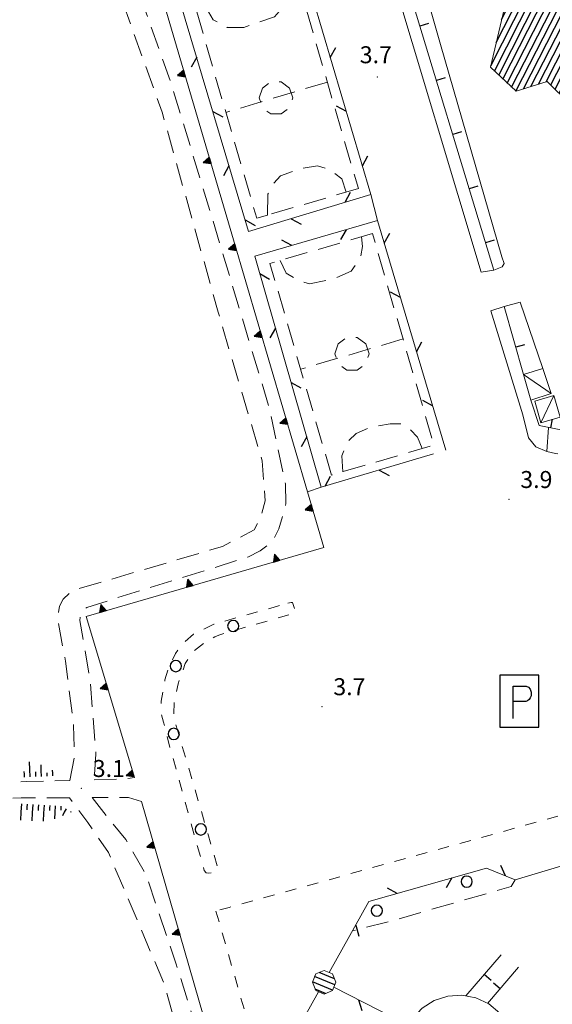
# Model space of a CAD drawing. Extents: x 2428759 to 2430539, y 4753484 to 4754701.
# Drawn here: x 2429281 to 2429375, y 4753783 to 4753957 of the extents above; entities that cross this region are included whole.
import ezdxf

# ---------------------------------------------------------------- set-up
doc = ezdxf.new("R2010")
doc.units = 0
doc.header["$LTSCALE"] = 2
doc.header["$MEASUREMENT"] = 0
for name, pattern in [('IMPSPORT', [3, 2, -1]), ('LIMCOLT', [3, 2, -1]), ('MARCIAP', [2, 1, -1]), ('MUROSIMB', [5, 2.5, 2.5]), ('RECINZ', [20, 5, 5, 5, 5]), ('SOSTEGNO', [8, 4, 4]), ('STRCAMP', [3, 2, -1])]:
    doc.linetypes.add(name, pattern=pattern)
for name, color, linetype in [('010307', 1, 'Continuous'), ('010308', 1, 'SOSTEGNO'), ('030101', 1, 'Continuous'), ('050126', 5, 'Continuous'), ('050202', 1, 'STRCAMP'), ('050401', 1, 'MARCIAP'), ('050402', 1, 'LIMCOLT'), ('050411', 5, 'Continuous'), ('050641', 1, 'Continuous'), ('060101', 5, 'Continuous'), ('060110', 5, 'Continuous'), ('060111', 1, 'Continuous'), ('060303', 5, 'Continuous'), ('060601', 5, 'IMPSPORT'), ('060801', 1, 'MUROSIMB'), ('060804', 1, 'RECINZ'), ('080203', 3, 'Continuous'), ('CAMPITURA_060101', 1, 'Continuous'), ('CAMPITURA_060303', 1, 'Continuous'), ('V0115', 7, 'Continuous'), ('V0252', 6, 'Continuous')]:
    doc.layers.add(name, color=color, linetype=linetype)
doc.styles.add('Style07', font='Arial', dxfattribs={"height": 0.2})

# ---------------------------------------------------------------- blocks, each defined once
blk = doc.blocks.new('SCART_L')
for p, q in [((0, 0), (0.8, 0)), ((0.8, 0), (1.6, 0))]:
    blk.add_line(p, q)
blk = doc.blocks.new('SCART_C')
for p, q in [((0, 0), (0.5, 0)), ((0.5, 0), (1, 0))]:
    blk.add_line(p, q)
blk = doc.blocks.new('TRIAN3')
for p, q in [((0.001, 0.542), (-0.25, 0)), ((-0.25, 0), (0.25, 0)), ((-0.222, 0.005), (0.002, 0.478)), ((-0.197, 0.018), (0.005, 0.395)), ((0.215, 0.015), (-0.197, 0.018)), ((-0.149, 0.035), (0.005, 0.308)), ((0.175, 0.036), (-0.149, 0.035)), ((-0.098, 0.073), (0.007, 0.254)), ((0.14, 0.056), (-0.098, 0.073)), ((-0.04, 0.114), (0.006, 0.225)), ((0.092, 0.086), (-0.04, 0.114)), ((0.25, 0), (0.001, 0.542)), ((0.002, 0.478), (0.215, 0.015)), ((0.005, 0.395), (0.175, 0.036)), ((0.005, 0.308), (0.14, 0.056)), ((0.006, 0.225), (0.038, 0.127)), ((0.007, 0.254), (0.092, 0.086))]:
    blk.add_line(p, q)
blk = doc.blocks.new('CAMP_40CFE5B6')
at = {"layer": 'CAMPITURA_060303', "linetype": 'Continuous'}
for p, q in [((2429373.6, 4753945.655), (2429398.961, 4753995.429)), ((2429374.43, 4753945.081), (2429400.319, 4753995.892)), ((2429375.179, 4753944.348), (2429401.678, 4753996.354)), ((2429375.928, 4753943.615), (2429402.448, 4753995.663)), ((2429367.485, 4753979.91), (2429374.438, 4753993.556)), ((2429368.216, 4753979.142), (2429375.638, 4753993.708)), ((2429372.262, 4753945.23), (2429397.603, 4753994.966)), ((2429376.677, 4753942.883), (2429403.204, 4753994.945)), ((2429377.426, 4753942.15), (2429403.96, 4753994.226)), ((2429378.317, 4753941.696), (2429404.717, 4753993.508)), ((2429384.382, 4753942.586), (2429410.441, 4753993.729)), ((2429385.113, 4753941.817), (2429411.612, 4753993.825)), ((2429395.169, 4753992.391), (2429396.311, 4753994.632)), ((2429443.319, 4753950.323), (2429465.4, 4753993.661)), ((2429444.663, 4753950.759), (2429466.735, 4753994.078)), ((2429446.007, 4753951.194), (2429468.069, 4753994.494)), ((2429447.351, 4753951.63), (2429468.956, 4753994.032)), ((2429366.51, 4753980.199), (2429373.094, 4753993.121)), ((2429367.262, 4753983.877), (2429371.75, 4753992.686)), ((2429368.359, 4753988.232), (2429370.406, 4753992.251)), ((2429368.947, 4753978.374), (2429376.368, 4753992.938)), ((2429369.679, 4753977.607), (2429377.098, 4753992.168)), ((2429379.644, 4753942.097), (2429405.473, 4753992.789)), ((2429380.97, 4753942.497), (2429406.322, 4753992.254)), ((2429382.297, 4753942.898), (2429407.695, 4753992.746)), ((2429383.623, 4753943.299), (2429409.068, 4753993.238)), ((2429385.844, 4753941.049), (2429412.347, 4753993.066)), ((2429386.575, 4753940.281), (2429413.083, 4753992.306)), ((2429387.305, 4753939.512), (2429413.818, 4753991.547)), ((2429409.372, 4753894.712), (2429458.728, 4753991.58)), ((2429437.942, 4753948.581), (2429460.062, 4753991.996)), ((2429439.286, 4753949.017), (2429461.397, 4753992.412)), ((2429440.63, 4753949.452), (2429462.731, 4753992.829)), ((2429441.974, 4753949.888), (2429464.066, 4753993.245)), ((2429448.695, 4753952.065), (2429469.391, 4753992.682)), ((2429363.82, 4753948.487), (2429385.567, 4753991.168)), ((2429364.461, 4753947.542), (2429386.309, 4753990.422)), ((2429370.41, 4753976.839), (2429377.828, 4753991.398)), ((2429371.141, 4753976.071), (2429378.558, 4753990.628)), ((2429371.872, 4753975.304), (2429379.288, 4753989.858)), ((2429372.603, 4753974.536), (2429380.526, 4753990.086)), ((2429373.334, 4753973.768), (2429381.871, 4753990.523)), ((2429374.066, 4753973), (2429383.216, 4753990.96)), ((2429374.618, 4753971.882), (2429384.561, 4753991.396)), ((2429388.269, 4753939.201), (2429414.554, 4753990.788)), ((2429389.635, 4753939.679), (2429415.289, 4753990.028)), ((2429391.001, 4753940.158), (2429416.412, 4753990.03)), ((2429392.367, 4753940.636), (2429417.751, 4753990.454)), ((2429393.571, 4753940.797), (2429419.089, 4753990.878)), ((2429394.315, 4753940.053), (2429420.428, 4753991.303)), ((2429395.058, 4753939.309), (2429421.512, 4753991.228)), ((2429395.801, 4753938.565), (2429422.242, 4753990.458)), ((2429405.399, 4753895.726), (2429453.39, 4753989.914)), ((2429406.392, 4753895.473), (2429454.725, 4753990.33)), ((2429407.385, 4753895.219), (2429456.059, 4753990.747)), ((2429408.379, 4753894.966), (2429457.394, 4753991.163)), ((2429450.04, 4753952.501), (2429469.825, 4753991.332)), ((2429451.384, 4753952.936), (2429470.26, 4753989.982)), ((2429365.22, 4753946.83), (2429387.052, 4753989.676)), ((2429365.98, 4753946.118), (2429387.794, 4753988.93)), ((2429366.74, 4753945.407), (2429388.536, 4753988.184)), ((2429369.584, 4753944.382), (2429391.871, 4753988.121)), ((2429370.923, 4753944.806), (2429393.221, 4753988.569)), ((2429395.712, 4753931.782), (2429424.431, 4753988.147)), ((2429396.545, 4753937.821), (2429422.972, 4753989.688)), ((2429396.557, 4753935.642), (2429423.702, 4753988.917)), ((2429404.406, 4753895.98), (2429452.056, 4753989.498)), ((2429411.463, 4753912.033), (2429450.721, 4753989.081)), ((2429412.421, 4753916.117), (2429449.387, 4753988.665)), ((2429413.38, 4753920.2), (2429448.052, 4753988.249)), ((2429452.728, 4753953.372), (2429470.694, 4753988.632)), ((2429458.105, 4753955.114), (2429475.047, 4753988.364)), ((2429459.449, 4753955.549), (2429476.395, 4753988.808)), ((2429460.793, 4753955.985), (2429477.295, 4753988.37)), ((2429367.499, 4753944.695), (2429389.278, 4753987.438)), ((2429368.259, 4753943.983), (2429390.52, 4753987.673)), ((2429396.47, 4753931.067), (2429425.168, 4753987.389)), ((2429437.075, 4753968.907), (2429446.718, 4753987.832)), ((2429439.829, 4753980.92), (2429442.714, 4753986.583)), ((2429440.246, 4753979.537), (2429444.049, 4753987)), ((2429440.664, 4753978.153), (2429445.383, 4753987.416)), ((2429454.072, 4753953.807), (2429471.129, 4753987.282)), ((2429455.416, 4753954.243), (2429472.35, 4753987.476)), ((2429456.761, 4753954.678), (2429473.698, 4753987.92)), ((2429462.138, 4753956.42), (2429477.726, 4753987.014)), ((2429397.209, 4753930.314), (2429425.509, 4753985.856)), ((2429438.577, 4753985.071), (2429438.711, 4753985.334)), ((2429438.994, 4753983.687), (2429440.045, 4753985.751)), ((2429439.412, 4753982.304), (2429441.38, 4753986.167)), ((2429463.482, 4753956.855), (2429478.158, 4753985.658)), ((2429464.826, 4753957.291), (2429478.589, 4753984.302)), ((2429466.17, 4753957.726), (2429479.02, 4753982.946)), ((2429467.514, 4753958.162), (2429479.452, 4753981.591)), ((2429397.948, 4753929.561), (2429424.158, 4753981.002)), ((2429468.859, 4753958.597), (2429479.883, 4753980.235)), ((2429470.203, 4753959.033), (2429480.315, 4753978.879)), ((2429398.686, 4753928.808), (2429422.916, 4753976.363)), ((2429399.425, 4753928.055), (2429423.9, 4753976.09)), ((2429435.37, 4753974.371), (2429436.308, 4753976.213)), ((2429435.796, 4753973.005), (2429437.654, 4753976.652)), ((2429436.222, 4753971.639), (2429439, 4753977.091)), ((2429436.649, 4753970.273), (2429440.346, 4753977.531)), ((2429471.547, 4753959.468), (2429480.746, 4753977.523)), ((2429472.891, 4753959.904), (2429481.178, 4753976.167)), ((2429400.164, 4753927.302), (2429424.884, 4753975.818)), ((2429400.387, 4753925.537), (2429425.867, 4753975.546)), ((2429400.676, 4753923.902), (2429426.851, 4753975.274)), ((2429401.853, 4753924.011), (2429427.835, 4753975.001)), ((2429434.943, 4753975.737), (2429434.962, 4753975.774)), ((2429474.235, 4753960.339), (2429481.609, 4753974.811)), ((2429475.58, 4753960.775), (2429482.041, 4753973.455)), ((2429403.031, 4753924.119), (2429426.845, 4753970.856)), ((2429476.924, 4753961.21), (2429482.472, 4753972.099)), ((2429478.268, 4753961.646), (2429482.903, 4753970.743)), ((2429479.612, 4753962.081), (2429483.335, 4753969.387)), ((2429412.869, 4753925.807), (2429433.985, 4753967.248)), ((2429414.252, 4753926.317), (2429435.332, 4753967.689)), ((2429414.338, 4753924.283), (2429436.679, 4753968.13)), ((2429480.956, 4753962.517), (2429483.766, 4753968.031)), ((2429364.781, 4753952.576), (2429372.128, 4753966.996)), ((2429365.742, 4753956.665), (2429370.785, 4753966.562)), ((2429366.704, 4753960.754), (2429369.442, 4753966.129)), ((2429367.665, 4753964.844), (2429368.238, 4753965.969)), ((2429404.208, 4753924.227), (2429425.747, 4753966.5)), ((2429407.741, 4753924.552), (2429428.597, 4753965.484)), ((2429408.918, 4753924.661), (2429429.944, 4753965.925)), ((2429410.104, 4753924.785), (2429431.291, 4753966.366)), ((2429411.487, 4753925.296), (2429432.638, 4753966.807)), ((2429482.301, 4753962.952), (2429484.198, 4753966.675)), ((2429405.386, 4753924.336), (2429425.903, 4753964.603)), ((2429406.563, 4753924.444), (2429427.25, 4753965.043)), ((2429483.645, 4753963.388), (2429484.629, 4753965.319)), ((2429484.989, 4753963.823), (2429485.061, 4753963.963)), ((2429410.365, 4753894.459), (2429437.734, 4753948.173)), ((2429411.358, 4753894.205), (2429437.006, 4753944.542)), ((2429412.351, 4753893.952), (2429435.978, 4753940.322)), ((2429413.344, 4753893.698), (2429434.95, 4753936.101)), ((2429413.869, 4753892.525), (2429433.921, 4753931.88)), ((2429413.813, 4753890.213), (2429432.893, 4753927.659)), ((2429414.797, 4753889.942), (2429431.865, 4753923.439)), ((2429387.523, 4753900.29), (2429395.381, 4753915.713)), ((2429388.407, 4753904.23), (2429394.391, 4753915.973)), ((2429388.516, 4753900.037), (2429396.371, 4753915.454)), ((2429389.436, 4753908.451), (2429393.401, 4753916.232)), ((2429389.509, 4753899.783), (2429397.362, 4753915.195)), ((2429390.465, 4753912.673), (2429392.41, 4753916.491)), ((2429415.782, 4753889.671), (2429429.457, 4753916.511)), ((2429390.502, 4753899.53), (2429398.352, 4753914.936)), ((2429391.495, 4753899.276), (2429399.342, 4753914.676)), ((2429392.488, 4753899.023), (2429400.332, 4753914.417)), ((2429393.481, 4753898.769), (2429401.322, 4753914.158)), ((2429394.475, 4753898.516), (2429402.313, 4753913.898)), ((2429395.468, 4753898.262), (2429403.303, 4753913.639)), ((2429396.461, 4753898.008), (2429404.293, 4753913.38)), ((2429397.454, 4753897.755), (2429405.283, 4753913.121)), ((2429398.447, 4753897.501), (2429406.273, 4753912.861)), ((2429399.44, 4753897.248), (2429407.264, 4753912.602)), ((2429400.433, 4753896.994), (2429408.254, 4753912.343)), ((2429401.427, 4753896.741), (2429409.244, 4753912.084)), ((2429402.42, 4753896.487), (2429410.234, 4753911.824)), ((2429403.413, 4753896.234), (2429411.225, 4753911.565)), ((2429416.766, 4753889.4), (2429428.401, 4753912.236)), ((2429417.75, 4753889.129), (2429427.345, 4753907.96)), ((2429418.735, 4753888.858), (2429426.289, 4753903.684)), ((2429419.719, 4753888.588), (2429425.232, 4753899.408)), ((2429420.703, 4753888.317), (2429424.176, 4753895.133)), ((2429421.687, 4753888.046), (2429423.378, 4753891.364)), ((2429422.672, 4753887.775), (2429424.41, 4753891.186)), ((2429423.656, 4753887.504), (2429425.441, 4753891.008)), ((2429424.64, 4753887.233), (2429426.473, 4753890.83)), ((2429425.624, 4753886.962), (2429425.852, 4753887.409))]:
    blk.add_line(p, q, dxfattribs=at)
blk = doc.blocks.new('B_MURI')
blk.add_line((-0.8, 0), (0, 0))
blk = doc.blocks.new('CAMP_6E32CEE0')
at = {"layer": 'CAMPITURA_060101', "linetype": 'Continuous'}
for p, q in [((2429336.198, 4753787.141), (2429333.511, 4753788.254)), ((2429335.871, 4753785.112), (2429332.308, 4753786.588)), ((2429336.253, 4753786.036), (2429332.69, 4753787.512)), ((2429334.63, 4753784.543), (2429332.783, 4753785.309))]:
    blk.add_line(p, q, dxfattribs=at)
blk = doc.blocks.new('BARB01')
blk.add_line((0, 0), (1, 0))
blk = doc.blocks.new('CERCHIO')
for p, q in [((-0.457, 0.189), (-0.495, 0)), ((-0.495, 0), (-0.457, -0.189)), ((-0.35, 0.35), (-0.457, 0.189)), ((-0.189, 0.457), (-0.35, 0.35)), ((0, 0.495), (-0.189, 0.457)), ((0.189, 0.457), (0, 0.495)), ((0.35, 0.35), (0.189, 0.457)), ((0.457, 0.189), (0.35, 0.35)), ((0.495, 0), (0.457, 0.189)), ((0.457, -0.189), (0.495, 0)), ((-0.457, -0.189), (-0.35, -0.35)), ((-0.35, -0.35), (-0.189, -0.457)), ((-0.189, -0.457), (0, -0.495)), ((0, -0.495), (0.189, -0.457)), ((0.189, -0.457), (0.35, -0.35)), ((0.35, -0.35), (0.457, -0.189))]:
    blk.add_line(p, q)
blk = doc.blocks.new('PARK')
for p, q in [((2.28, 3.07), (-2.28, 3.07)), ((-2.28, 3.07), (-2.28, -3.07)), ((2.28, -3.07), (2.28, 3.07)), ((-0.71, -2.01), (-0.71, 1.79)), ((-0.71, 1.79), (0.8, 1.79)), ((0.8, 1.79), (1.06, 1.65)), ((1.06, 1.65), (1.26, 1.42)), ((1.26, 1.42), (1.38, 1.06)), ((0.98, 0.06), (0.76, -0.03)), ((1.15, 0.21), (0.98, 0.06)), ((1.29, 0.4), (1.15, 0.21)), ((1.38, 0.63), (1.29, 0.4)), ((1.38, 1.06), (1.38, 0.63)), ((0.76, -0.03), (-0.7, -0.04)), ((-2.28, -3.07), (2.28, -3.07))]:
    blk.add_line(p, q)

msp = doc.modelspace()

# ---------------------------------------------------------------- linework, layer by layer
at = {"layer": '010308', "linetype": 'SOSTEGNO', "lineweight": 0, "flags": 128}
for points in [[(2429297.82, 4753998.67), (2429294.79, 4753997.82), (2429318.34, 4753917.74), (2429331.44, 4753873.21), (2429334.34, 4753863.36), (2429292.3, 4753851.16), (2429300.82, 4753822.69)], [(2429302.07, 4753818.44), (2429317.3, 4753765.78), (2429324.98, 4753738.71)]]:
    msp.add_lwpolyline(points, dxfattribs=at)
at = {"layer": '050126', "linetype": 'Continuous', "lineweight": 0, "flags": 128}
for points in [[(2429364.36, 4753912.38), (2429365.81, 4753912.97), (2429366.17, 4753913.55), (2429365.78, 4753914.7), (2429354.96, 4753952.23), (2429348.74, 4753973.93), (2429348.87, 4753975.72), (2429360.15, 4754006.82)], [(2429366.17, 4753905.96), (2429369.04, 4753906.67), (2429373.01, 4753894.99)]]:
    msp.add_lwpolyline(points, dxfattribs=at)
at = {"layer": '050202', "linetype": 'STRCAMP', "lineweight": 0, "flags": 128}
for points in [[(2429289.42, 4753822.17), (2429290.2, 4753826.13), (2429290.09, 4753831.89), (2429288.65, 4753843.24), (2429287.27, 4753850.58), (2429287.56, 4753852.98), (2429288.25, 4753854.23), (2429289.37, 4753855.26), (2429290.12, 4753855.79), (2429316.39, 4753863.53), (2429322.02, 4753866.44), (2429323.22, 4753868.87), (2429323.95, 4753871.6), (2429323.4, 4753878.67), (2429315.64, 4753904.93), (2429305.72, 4753940.3), (2429293.43, 4753974.51), (2429288.08, 4753990.33), (2429291.47, 4753991.21), (2429299.34, 4753967.89), (2429306.93, 4753946.5), (2429312.5, 4753928.38), (2429324.69, 4753887.92), (2429327.54, 4753874.58), (2429327.61, 4753871.11), (2429326.36, 4753866.64), (2429325.6, 4753865.1), (2429324.39, 4753863.76), (2429323.08, 4753862.76), (2429320.88, 4753861.64), (2429292.41, 4753852.77), (2429291.28, 4753851.74), (2429291.18, 4753850.42), (2429292.95, 4753840.28), (2429294.02, 4753826.81), (2429293.69, 4753822.28)], [(2428987.52, 4753822.51), (2428991.21, 4753820.21), (2429002.74, 4753818.93), (2429055.23, 4753819.12), (2429057.15, 4753819.17), (2429076.8, 4753819.31), (2429108.55, 4753819.36), (2429146.74, 4753819.85), (2429194.24, 4753820.22), (2429206.6, 4753820.33), (2429222.85, 4753820.77), (2429261.87, 4753821.31), (2429281.68, 4753821.98), (2429289.42, 4753822.17)], [(2429293.69, 4753822.28), (2429299.22, 4753822.42), (2429300.82, 4753822.69)], [(2429289.35, 4753819.13), (2429280.81, 4753819.11), (2429260.99, 4753818.44), (2429221.97, 4753817.9), (2429205.73, 4753817.46), (2429193.37, 4753817.35), (2429145.87, 4753816.98), (2429107.67, 4753816.49), (2429075.93, 4753816.43), (2429059.81, 4753815.3)], [(2429283.02, 4753714.5), (2429281.86, 4753716.19), (2429279.43, 4753720.5), (2429278.29, 4753723.32), (2429277.64, 4753729.06), (2429277.85, 4753731.7), (2429278.73, 4753734.33), (2429280.32, 4753736.17), (2429283.31, 4753737.67), (2429303.15, 4753737.79), (2429313.14, 4753738.77), (2429314.29, 4753739.17), (2429315.19, 4753739.76), (2429316.1, 4753740.9), (2429317.03, 4753742.51), (2429317.15, 4753745.4), (2429306.14, 4753786.13), (2429296.24, 4753809.44), (2429292.58, 4753814.75), (2429289.35, 4753819.13)], [(2429293.34, 4753819.14), (2429295.88, 4753815.92), (2429299.31, 4753811.73), (2429302.88, 4753805.52), (2429308.22, 4753789.72), (2429312.45, 4753776.12), (2429320.39, 4753747.79), (2429320.95, 4753743.95), (2429320.41, 4753741.19), (2429319.43, 4753738.1), (2429317.73, 4753736.59), (2429316.23, 4753735.61), (2429314.08, 4753734.86), (2429295.68, 4753734.26), (2429285.31, 4753733.93), (2429284.1, 4753733.7), (2429282.78, 4753733.24), (2429281.84, 4753732.73), (2429281.04, 4753730.36), (2429281.61, 4753727.12), (2429282.33, 4753724.98), (2429283.01, 4753722.81), (2429284.64, 4753719.49), (2429286.33, 4753716.58)], [(2429302.07, 4753818.44), (2429299.78, 4753819.15), (2429293.34, 4753819.14)]]:
    msp.add_lwpolyline(points, dxfattribs=at)
at = {"layer": '050401', "linetype": 'MARCIAP', "lineweight": 0, "flags": 128}
for points in [[(2429373.72, 4753880.33), (2429375.29, 4753879.98), (2429385.03, 4753878.07), (2429406.64, 4753873.83), (2429407.9, 4753873.89), (2429408.53, 4753874.2), (2429409.67, 4753875.14), (2429409.86, 4753877.31), (2429408.66, 4753877.59)], [(2429315.25, 4753799.1), (2429379.09, 4753576.48), (2429379.46, 4753575.81), (2429379.87, 4753575.16), (2429380.3, 4753574.54), (2429380.77, 4753573.93), (2429381.26, 4753573.35), (2429381.78, 4753572.79), (2429382.33, 4753572.26), (2429382.9, 4753571.76), (2429383.5, 4753571.29), (2429384.12, 4753570.84), (2429384.76, 4753570.43), (2429385.42, 4753570.04), (2429386.1, 4753569.7), (2429386.79, 4753569.38), (2429387.5, 4753569.1), (2429388.23, 4753568.85), (2429388.96, 4753568.64), (2429389.7, 4753568.46), (2429390.45, 4753568.33), (2429391.21, 4753568.22), (2429391.97, 4753568.16), (2429392.73, 4753568.13), (2429393.49, 4753568.14), (2429394.25, 4753568.19), (2429395.01, 4753568.27), (2429565.99, 4753616.13), (2429566.91, 4753616.38), (2429567.81, 4753616.68), (2429568.69, 4753617.04), (2429569.54, 4753617.46), (2429570.36, 4753617.94), (2429571.15, 4753618.47), (2429571.48, 4753618.72), (2429571.91, 4753619.05), (2429572.62, 4753619.68), (2429573.29, 4753620.36), (2429573.92, 4753621.07), (2429574.49, 4753621.83), (2429575.02, 4753622.62), (2429575.49, 4753623.45), (2429575.91, 4753624.3), (2429576.27, 4753625.18), (2429576.57, 4753626.09), (2429576.81, 4753627.01), (2429576.99, 4753627.94), (2429577.11, 4753628.88), (2429577.16, 4753629.83), (2429577.15, 4753630.79), (2429577.08, 4753631.73), (2429576.95, 4753632.68), (2429576.76, 4753633.61), (2429576.5, 4753634.52), (2429517.15, 4753834.94), (2429517.15, 4753834.94), (2429516.89, 4753835.58), (2429516.6, 4753836.2), (2429516.28, 4753836.82), (2429515.94, 4753837.42), (2429515.58, 4753838), (2429515.2, 4753838.58), (2429514.79, 4753839.13), (2429514.36, 4753839.67), (2429514.32, 4753839.71), (2429513.91, 4753840.2), (2429513.44, 4753840.7), (2429512.95, 4753841.19), (2429512.44, 4753841.65), (2429511.92, 4753842.1), (2429511.37, 4753842.52), (2429510.81, 4753842.92), (2429510.24, 4753843.3), (2429509.65, 4753843.66), (2429509.04, 4753844), (2429508.43, 4753844.31), (2429507.8, 4753844.59), (2429507.16, 4753844.85), (2429506.51, 4753845.09), (2429505.85, 4753845.3), (2429505.19, 4753845.48), (2429504.52, 4753845.64), (2429441.69, 4753858.08), (2429440.82, 4753857.27), (2429441.75, 4753854.01), (2429446.13, 4753835.3), (2429441.24, 4753833.89), (2429436.11, 4753855.08), (2429435.15, 4753859.06), (2429429.47, 4753860.21), (2429428.73, 4753856.54), (2429433.51, 4753855.58), (2429438.96, 4753833.39), (2429317.56, 4753799.74), (2429315.25, 4753799.1)], [(2429327.92, 4753853.51), (2429328.52, 4753853.63), (2429328.79, 4753853.63), (2429329.31, 4753851.81), (2429315.73, 4753847.87), (2429315.02, 4753847.53), (2429314.11, 4753847.07), (2429313.34, 4753846.62), (2429311.38, 4753845.05), (2429309.82, 4753842.87), (2429308.56, 4753839.26), (2429307.84, 4753835.94), (2429307.79, 4753833.18), (2429310.11, 4753825.45), (2429311.38, 4753821.16), (2429315.59, 4753806.59), (2429315.58, 4753806.58), (2429315.53, 4753806.35), (2429315.16, 4753806.09), (2429314.58, 4753805.89), (2429313.88, 4753805.79), (2429313.5, 4753805.84), (2429313.17, 4753806.27), (2429307.11, 4753828.03), (2429305.97, 4753832.5), (2429305.51, 4753834.13), (2429305.56, 4753836.17), (2429306.22, 4753839.95), (2429306.83, 4753841.95), (2429308.12, 4753844.64), (2429309.3, 4753846.33), (2429311.3, 4753848.03), (2429313.43, 4753849.08), (2429314.84, 4753849.8), (2429324.75, 4753852.56), (2429327.92, 4753853.51)]]:
    msp.add_lwpolyline(points, dxfattribs=at)
at = {"layer": '050402', "linetype": 'LIMCOLT', "lineweight": 0, "flags": 128}
msp.add_lwpolyline([(2429368.15, 4753804.62), (2429367.44, 4753803.42), (2429345.21, 4753797.06), (2429339.4, 4753795.62)], dxfattribs=at)
at = {"layer": '050411', "linetype": 'Continuous', "lineweight": 0, "flags": 128}
for points in [[(2429364.36, 4753912.38), (2429362.11, 4753912), (2429345.78, 4753966.37), (2429333.89, 4754007.62), (2429297.82, 4753998.67), (2429294.79, 4753997.82), (2429306.13, 4753959.28), (2429308.82, 4753960.14)], [(2429342.63, 4753925.74), (2429343.81, 4753921.14)], [(2429374.04, 4753884.54), (2429373.72, 4753880.33), (2429371.78, 4753881.16), (2429370.51, 4753882.74), (2429369.51, 4753886.79), (2429363.85, 4753905.19), (2429366.17, 4753905.96)], [(2429333.85, 4753873.98), (2429331.44, 4753873.21), (2429334.34, 4753863.36)]]:
    msp.add_lwpolyline(points, dxfattribs=at)
at = {"layer": '060101', "linetype": 'Continuous', "lineweight": 0, "flags": 128}
msp.add_lwpolyline([(2429336.46, 4753786.52), (2429335.84, 4753788), (2429334.37, 4753788.61), (2429332.89, 4753788), (2429332.28, 4753786.52), (2429332.89, 4753785.05), (2429334.37, 4753784.43), (2429335.84, 4753785.05)], close=True, dxfattribs=at)
at = {"layer": '060110', "linetype": 'Continuous', "lineweight": 0, "flags": 128}
for points in [[(2429373.01, 4753894.99), (2429369.62, 4753893.92), (2429370.88, 4753889.38), (2429374.5, 4753890.57)], [(2429374.99, 4753890.18), (2429371.58, 4753889.2), (2429372.69, 4753885.37), (2429376.1, 4753886.36)]]:
    msp.add_lwpolyline(points, close=True, dxfattribs=at)
at = {"layer": '060111', "linetype": 'Continuous', "lineweight": 0, "flags": 128}
msp.add_lwpolyline([(2429368.12, 4753774.22), (2429367.81, 4753776.71), (2429366.88, 4753779.05), (2429365.41, 4753781.08), (2429363.47, 4753782.68), (2429361.2, 4753783.75), (2429358.73, 4753784.22), (2429356.23, 4753784.06), (2429353.84, 4753783.29), (2429351.72, 4753781.94), (2429350, 4753780.11), (2429348.79, 4753777.91), (2429348.16, 4753775.48), (2429348.16, 4753772.97), (2429348.79, 4753770.53), (2429350, 4753768.33), (2429351.72, 4753766.5), (2429352.65, 4753765.91)], dxfattribs=at)
at = {"layer": '060303', "linetype": 'Continuous', "lineweight": 0, "flags": 128}
msp.add_lwpolyline([(2429367.94, 4753966.02), (2429363.75, 4753948.2), (2429368.28, 4753943.97), (2429373.78, 4753945.71), (2429377.99, 4753941.6)], dxfattribs=at)
at = {"layer": '060601', "linetype": 'IMPSPORT', "lineweight": 0, "flags": 128}
for points in [[(2429324.37, 4753922.09), (2429322.44, 4753921.53), (2429311.56, 4753958.96), (2429329.52, 4753964.18), (2429340.41, 4753926.76)], [(2429313.11, 4753959.41), (2429314.77, 4753956.62), (2429317.24, 4753955.26), (2429320.18, 4753955.25), (2429325.62, 4753957.11), (2429327.04, 4753958.88), (2429327.69, 4753960.75), (2429327.5, 4753963.6)], [(2429334.93, 4753945.6), (2429317, 4753940.22)], [(2429338.25, 4753926.13), (2429337.47, 4753928.5), (2429335.49, 4753930.03), (2429333.21, 4753930.81), (2429330.24, 4753930.34), (2429326.65, 4753929.02), (2429325.31, 4753927.56), (2429324.44, 4753925.79), (2429324.37, 4753922.09)], [(2429340.41, 4753926.76), (2429324.37, 4753922.09)], [(2429326.57, 4753914.07), (2429327.68, 4753911.85), (2429329.77, 4753910.55), (2429331.8, 4753909.96), (2429336.11, 4753910.8), (2429339.12, 4753912.2), (2429340.76, 4753914.41), (2429341.14, 4753916.55), (2429340.98, 4753918.26)], [(2429348.32, 4753900.19), (2429330.22, 4753894.84)], [(2429351.72, 4753880.82), (2429350.86, 4753882.84), (2429349.46, 4753884.29), (2429347.86, 4753885.21), (2429346.03, 4753885.22), (2429342.57, 4753884.58), (2429340, 4753883.51), (2429338.63, 4753882.13), (2429337.48, 4753879.53), (2429337.69, 4753876.74)]]:
    msp.add_lwpolyline(points, dxfattribs=at)
for points in [[(2429328.83, 4753942.79), (2429328.26, 4753944.53), (2429326.78, 4753945.61), (2429324.94, 4753945.61), (2429323.46, 4753944.53), (2429322.89, 4753942.79), (2429323.46, 4753941.04), (2429324.94, 4753939.97), (2429326.78, 4753939.97), (2429328.26, 4753941.04)], [(2429342.9, 4753918.82), (2429324.78, 4753913.55), (2429335.66, 4753876.15), (2429353.78, 4753881.42)], [(2429342.31, 4753897.58), (2429341.73, 4753899.35), (2429340.22, 4753900.45), (2429338.35, 4753900.45), (2429336.84, 4753899.35), (2429336.27, 4753897.58), (2429336.84, 4753895.8), (2429338.35, 4753894.71), (2429340.22, 4753894.71), (2429341.73, 4753895.8)]]:
    msp.add_lwpolyline(points, close=True, dxfattribs=at)
at = {"layer": '060801', "linetype": 'MUROSIMB', "lineweight": 0, "flags": 128}
for points in [[(2429364.36, 4753912.38), (2429347.91, 4753966.59), (2429335.89, 4754007.69), (2429408.81, 4754025.71), (2429448.47, 4754035.35), (2429462.92, 4754038.87), (2429471.1, 4754040.86), (2429483.12, 4754013.8), (2429484.6, 4754010.54)], [(2429369.62, 4753893.92), (2429366.17, 4753905.96)], [(2429408.66, 4753877.59), (2429393.71, 4753880.59), (2429372.36, 4753884.88), (2429370.88, 4753889.38)], [(2429359.41, 4753784.09), (2429365.63, 4753791.35)], [(2429368.75, 4753789.2), (2429363.26, 4753782.78)]]:
    msp.add_lwpolyline(points, dxfattribs=at)
at = {"layer": '060804', "linetype": 'RECINZ', "lineweight": 0, "flags": 128}
for points in [[(2429318.07, 4753962.65), (2429330.63, 4753966.2), (2429342.63, 4753925.74), (2429321, 4753919.17), (2429308.82, 4753960.14), (2429315.65, 4753962.2)], [(2429353.7, 4753879.88), (2429333.85, 4753873.98), (2429322.09, 4753914.8), (2429343.81, 4753921.14), (2429355.86, 4753880.53)], [(2429335.28, 4753788.23), (2429342.27, 4753800.76), (2429363.04, 4753806.7), (2429368.15, 4753804.62), (2429378.57, 4753807.74), (2429381.64, 4753812.02), (2429435.22, 4753827.34), (2429440.67, 4753824.71), (2429450.97, 4753827.87), (2429454.11, 4753832.75), (2429484.27, 4753841.38), (2429498.52, 4753833.58)], [(2429389.1, 4753583.21), (2429377.85, 4753589.37), (2429371.58, 4753611.28), (2429374.35, 4753617.47), (2429373.34, 4753620.98), (2429370.15, 4753632.14), (2429364.56, 4753635.81), (2429361.13, 4753647.77), (2429360.48, 4753650.04), (2429357.69, 4753659.8), (2429351.1, 4753682.83), (2429343.4, 4753709.72), (2429341.31, 4753717.02), (2429336.99, 4753732.11), (2429339.75, 4753738.34), (2429335.55, 4753752.98), (2429330.06, 4753756.31), (2429325.79, 4753771.22), (2429333.39, 4753784.84)], [(2429349.32, 4753778.88), (2429336.08, 4753785.62)]]:
    msp.add_lwpolyline(points, dxfattribs=at)
at = {"layer": '080203', "linetype": 'Continuous', "lineweight": 0}
for p in [(2429343.78, 4753946.49), (2429367.04, 4753871.86), (2429334, 4753835.24), (2429291.47, 4753820.79)]:
    msp.add_point(p, dxfattribs=at)
at = {"layer": 'V0115', "linetype": 'Continuous', "lineweight": 0, "flags": 128}
for points in [[(2429369.62, 4753893.92), (2429374.5, 4753890.57)], [(2429372.69, 4753885.37), (2429374.99, 4753890.18)]]:
    msp.add_lwpolyline(points, dxfattribs=at)

# ---------------------------------------------------------------- block references
at = {"layer": '010307', "lineweight": 0}
for name, p, xscale, yscale, zscale, rotation in [('SCART_L', (2429282.41, 4753822.81), 1.657407980128651, 1.657407980128651, 1.657407980128651, 92.37658976188617), ('SCART_L', (2429284.41, 4753822.89), 1.282345861933607, 1.282345861933607, 1.282345861933607, 92.37658974934382), ('SCART_C', (2429283.41, 4753822.85), 0.827087466493572, 0.827087466493572, 0.827087466493572, 92.37658977526222), ('SCART_C', (2429285.41, 4753822.94), 0.5645750292722808, 0.5645750292722808, 0.5645750292722808, 92.37658975103277), ('SCART_L', (2429286.41, 4753822.98), 0.6411729318973253, 0.6411729318973253, 0.6411729318973253, 92.37658974589277), ('SCART_L', (2429280.86, 4753818.03), 1.800000000750343, 1.800000000750343, 1.800000000750343, 266.5559220850283), ('SCART_L', (2429282.86, 4753817.91), 1.800000000750343, 1.800000000750343, 1.800000000750343, 266.5559220850283), ('SCART_L', (2429284.85, 4753817.79), 1.747911126553238, 1.747911126553238, 1.747911126553238, 266.5559221114842), ('SCART_C', (2429285.85, 4753817.73), 0.8868584314765869, 0.8868584314765869, 0.8868584314765869, 266.5559221064904), ('SCART_L', (2429286.85, 4753817.67), 1.414983024406976, 1.414983024406976, 1.414983024406976, 266.5559220916169), ('SCART_C', (2429287.85, 4753817.61), 0.6606502044258394, 0.6606502044258394, 0.6606502044258394, 266.5559220872421), ('SCART_L', (2429288.75, 4753817.19), 0.88979183379645, 0.88979183379645, 0.88979183379645, 242.572742000543), ('SCART_C', (2429289.63, 4753816.72), 0.2468746313989803, 0.2468746313989803, 0.2468746313989803, 242.5727419556078)]:
    msp.add_blockref(name, p, dxfattribs=dict(at, xscale=xscale, yscale=yscale, zscale=zscale, rotation=rotation))
for p, rotation in [((2429281.41, 4753822.77), 92.37658977165495), ((2429281.86, 4753817.97), 266.5559221153321), ((2429283.86, 4753817.85), 266.5559221153321)]:
    msp.add_blockref('SCART_C', p, dxfattribs=dict(at, rotation=rotation))
at = {"layer": '010308', "lineweight": 0}
for p, xscale, yscale, zscale, rotation in [((2429309.71, 4753947.11), 2.399999999730053, 2.399999999730053, 2.399999999730053, 106.3861484554428), ((2429314.22, 4753931.76), 2.399999999730053, 2.399999999730053, 2.399999999730053, 106.3861484554428), ((2429318.73, 4753916.41), 2.399999999797763, 2.399999999797763, 2.399999999797763, 106.390116033284), ((2429323.25, 4753901.06), 2.399999999797763, 2.399999999797763, 2.399999999797763, 106.390116033284), ((2429327.76, 4753885.71), 2.399999999797763, 2.399999999797763, 2.399999999797763, 106.390116033284), ((2429332.28, 4753870.36), 2.399999999550188, 2.399999999550189, 2.399999999550189, 106.3905140742699), ((2429325.98, 4753860.94), 2.399999999697177, 2.399999999697177, 2.399999999697177, 16.18119528809465), ((2429310.61, 4753856.48), 2.399999999697177, 2.399999999697177, 2.399999999697177, 16.18119528809465), ((2429295.24, 4753852.02), 2.399999999697177, 2.399999999697177, 2.399999999697177, 16.18119528809465), ((2429296.01, 4753838.77), 2.39999999909341, 2.39999999909341, 2.39999999909341, 106.6615530083503), ((2429300.59, 4753823.45), 2.39999999909341, 2.39999999909341, 2.39999999909341, 106.6615530083503), ((2429304.29, 4753810.76), 2.400000000791115, 2.400000000791115, 2.400000000791115, 106.128389818937), ((2429308.74, 4753795.39), 2.400000000791115, 2.400000000791115, 2.400000000791115, 106.128389818937)]:
    msp.add_blockref('TRIAN3', p, dxfattribs=dict(at, xscale=xscale, yscale=yscale, zscale=zscale, rotation=rotation))
at = {"layer": '030101', "lineweight": 0, "xscale": 2, "yscale": 2, "zscale": 2}
for p in [(2429318.29, 4753849.47), (2429308.15, 4753842.38), (2429307.78, 4753830.41), (2429312.57, 4753813.52), (2429359.57, 4753804.3), (2429343.68, 4753799.17)]:
    msp.add_blockref('CERCHIO', p, dxfattribs=at)
at = {"layer": '050641', "lineweight": 0, "xscale": 1.5, "yscale": 1.5, "zscale": 1.5}
msp.add_blockref('PARK', (2429368.87, 4753836.17), dxfattribs=at)
at = {"layer": '060801', "lineweight": 0}
for p, xscale, yscale, zscale, rotation in [((2429351.3, 4753955.45), 2.000000000381172, 2.000000000381172, 2.000000000381172, 196.8822597928745), ((2429354.2, 4753945.88), 2.000000000381172, 2.000000000381172, 2.000000000381172, 196.8822597928745), ((2429357.1, 4753936.31), 2.000000000381172, 2.000000000381172, 2.000000000381172, 196.8822597928745), ((2429360.01, 4753926.74), 2.000000000381172, 2.000000000381172, 2.000000000381172, 196.8822597928745), ((2429362.91, 4753917.17), 2.000000000381172, 2.000000000381172, 2.000000000381172, 196.8822597928745), ((2429368.24, 4753898.73), 1.99999999948584, 1.99999999948584, 1.99999999948584, 196.0187732865849), ((2429374.35, 4753884.48), 2.000000000158573, 2.000000000158573, 2.000000000158573, 258.6394083124056), ((2429362.66, 4753787.89), 1.999999999516027, 1.999999999516027, 1.999999999516027, 139.3869988638443), ((2429365.5, 4753785.4), 1.999999999335132, 1.999999999335132, 1.999999999335132, 319.3870811721079)]:
    msp.add_blockref('B_MURI', p, dxfattribs=dict(at, xscale=xscale, yscale=yscale, zscale=zscale, rotation=rotation))
at = {"layer": '060804', "lineweight": 0}
for p, xscale, yscale, zscale, rotation in [((2429335.45, 4753949.95), 1.99999999976056, 1.99999999976056, 1.99999999976056, 61.52183109401787), ((2429311.84, 4753949.98), 2.000000000758416, 2.000000000758416, 2.000000000758416, 241.5567080074386), ((2429338.3, 4753940.37), 2.000000000155078, 2.000000000155078, 2.000000000155078, 151.5218286111866), ((2429314.69, 4753940.39), 2.000000000724854, 2.000000000724854, 2.000000000724854, 331.5567054884335), ((2429341.14, 4753930.78), 1.99999999976056, 1.99999999976056, 1.99999999976056, 61.52183109401787), ((2429317.54, 4753930.81), 2.000000000758416, 2.000000000758416, 2.000000000758416, 241.5567080074386), ((2429338.09, 4753924.36), 1.999999999687132, 1.999999999687132, 1.999999999687132, 61.90664981926779), ((2429320.39, 4753921.22), 2.000000000724854, 2.000000000724854, 2.000000000724854, 331.5567054884335), ((2429328.52, 4753921.45), 1.999999999436141, 1.999999999436141, 1.999999999436141, 331.906652325656), ((2429338.23, 4753919.51), 1.999999999830503, 1.999999999830503, 1.999999999830503, 241.2545103924353), ((2429345, 4753917.12), 1.999999999329678, 1.999999999329678, 1.999999999329678, 61.5305884414933), ((2429328.63, 4753916.71), 1.999999999848189, 1.999999999848189, 1.999999999848189, 151.254512888018), ((2429322.97, 4753911.74), 2.000000000218116, 2.000000000218117, 2.000000000218117, 331.0752442732081), ((2429347.85, 4753907.54), 2.0000000001549, 2.0000000001549, 2.0000000001549, 151.5305859352063), ((2429325.74, 4753902.13), 2.000000000327949, 2.000000000327949, 2.000000000327949, 241.0752468050365), ((2429350.69, 4753897.95), 1.999999999329678, 1.999999999329678, 1.999999999329678, 61.5305884414933), ((2429328.51, 4753892.52), 2.000000000218116, 2.000000000218117, 2.000000000218117, 331.0752442732081), ((2429353.54, 4753888.36), 2.0000000001549, 2.0000000001549, 2.0000000001549, 151.5305859352063), ((2429331.28, 4753882.91), 2.000000000327949, 2.000000000327949, 2.000000000327949, 241.0752468050365), ((2429344.11, 4753877.03), 2.000000000016416, 2.000000000016416, 2.000000000016416, 331.5551653675341), ((2429334.53, 4753874.18), 2.000000000360511, 2.000000000360511, 2.000000000360511, 61.55516288469656), ((2429366.4, 4753805.33), 1.999999999905421, 1.999999999905421, 1.999999999905421, 112.7635594598998), ((2429356.91, 4753804.95), 1.999999999989578, 1.999999999989578, 1.999999999989578, 240.9605517155238), ((2429347.3, 4753802.2), 1.999999999560332, 1.999999999560332, 1.999999999560332, 150.9605542110763), ((2429339.95, 4753796.59), 2.000000000375613, 2.000000000375613, 2.000000000375613, 285.8439946577402), ((2429340.41, 4753783.41), 1.999999999226865, 1.999999999226865, 1.999999999226865, 288.0236072461068)]:
    msp.add_blockref('BARB01', p, dxfattribs=dict(at, xscale=xscale, yscale=yscale, zscale=zscale, rotation=rotation))
at = {"layer": 'CAMPITURA_060101', "lineweight": 0}
msp.add_blockref('CAMP_6E32CEE0', (0, 0), dxfattribs=at)
at = {"layer": 'CAMPITURA_060303', "lineweight": 0}
msp.add_blockref('CAMP_40CFE5B6', (0, 0), dxfattribs=at)

# ---------------------------------------------------------------- texts
at = {"layer": 'V0252', "linetype": 'Continuous', "style": 'Style07'}
msp.add_text('3.7', height=3, dxfattribs=at).set_placement((2429340.66, 4753948.92))
at = {"layer": 'V0252', "linetype": 'Continuous', "lineweight": 0, "style": 'Style07'}
for s, p in [('3.9', (2429369.04, 4753873.86)), ('3.7', (2429335.99, 4753837.24)), ('3.1', (2429293.47, 4753822.79))]:
    msp.add_text(s, height=3, dxfattribs=at).set_placement(p)

doc.saveas('drawing.dxf')
